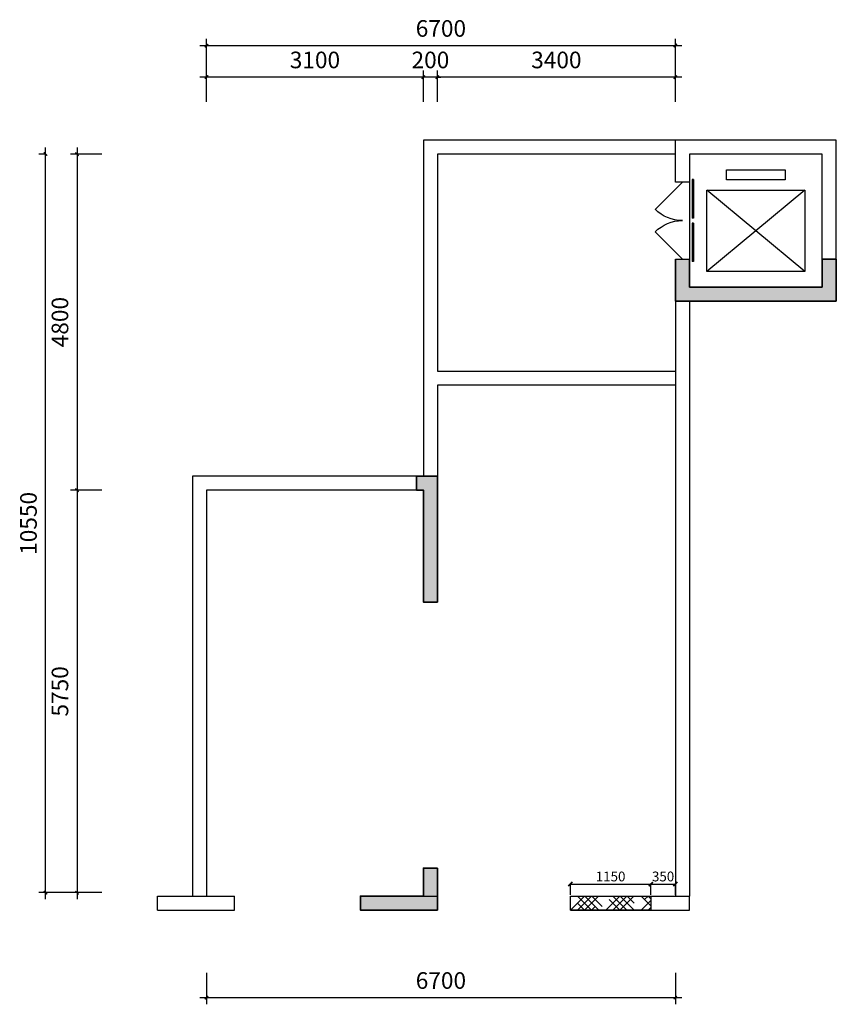
# Model space of a CAD drawing. Units: millimetres. Extents: x -1611263 to 12354320, y -111524 to 5969028.
# Drawn here: x 496432 to 508101, y 184233 to 198298 of the extents above; entities that cross this region are included whole.
import ezdxf

# ---------------------------------------------------------------- set-up
doc = ezdxf.new("R2010")
doc.units = ezdxf.units.MM
doc.header["$LTSCALE"] = 1000
doc.linetypes.add('ACAD_ISO03W100', pattern=[30, 12, -18])
for name, color, linetype in [('P-地坪材质', 46, 'Continuous'), ('XAZ-230-1F$0$EVTR', 2, 'Continuous'), ('XAZ-230-1F$0$WALL', 255, 'Continuous'), ('XAZ-230-1F$0$WINDOW', 4, 'Continuous'), ('外部参照 1$0$HATCH', 252, 'Continuous')]:
    doc.layers.add(name, color=color, linetype=linetype)
doc.layers.add('Wall-P墙体-1', color=255, linetype='Continuous', lineweight=30)
doc.layers.add('外部参照 1$0$Pkpm_S_ConcWall', color=255, linetype='Continuous', lineweight=35)
doc.styles.add('汉字', font='txt', dxfattribs={"width": 0.8})
doc.dimstyles.new('95', dxfattribs={"dimscale": 95, "dimtxt": 2.5, "dimasz": 0.5, "dimexe": 1, "dimexo": 1, "dimgap": 1, "dimtad": 1, "dimdec": 0, "dimdsep": 46, "dimtxsty": '汉字', "dimblk": 'ARCHTICK', "dimcen": 1, "dimdle": 1, "dimclrd": 1, "dimclre": 1, "dimclrt": 3, "dimadec": 0, "dimazin": 0, "dimtfac": 1, "dimtdec": 0, "dimtix": 1, "dimtmove": 2, "dimatfit": 3, "dimldrblk": 'ARCHTICK', "dimfxl": 5, "dimfxlon": 1, "dimarcsym": 0})
doc.dimstyles.new('平面天花', dxfattribs={"dimtxt": 140, "dimasz": 60, "dimexe": 10, "dimexo": 20, "dimgap": 20, "dimtad": 1, "dimdec": 0, "dimtxsty": '汉字', "dimblk": 'ARCHTICK', "dimcen": 2.5, "dimdle": 10, "dimclrd": 1, "dimclre": 1, "dimclrt": 3, "dimadec": 0, "dimazin": 0, "dimtfac": 1, "dimtdec": 0, "dimtix": 1, "dimtmove": 2, "dimatfit": 3, "dimldrblk": 'ARCHTICK', "dimfxl": 1, "dimarcsym": 0})

# ---------------------------------------------------------------- blocks, each defined once
blk = doc.blocks.new('XAZ-230-1F$1$$DorLib2D$00000116')
at = {"color": 0}
for p, q in [((-0.5, 0), (-0.146, 0.354)), ((0.5, 0), (0.146, 0.354))]:
    blk.add_line(p, q, dxfattribs=at)
for centre, start, end in [((-0.5, 0), 0, 45), ((0.5, 0), 135, 180)]:
    blk.add_arc(centre, 0.5, start, end, dxfattribs=at)
blk = doc.blocks.new('XAZ-230-1F$1$$DORLIB2D$00000127')
at = {"color": 0}
for points in [[(-0.533, 0.795), (-0.533, 0.69)], [(-0.033, 0.795), (-0.533, 0.795)], [(-0.033, 0.795), (-0.033, 0.69)], [(0.533, 0.795), (0.033, 0.795)], [(0.033, 0.795), (0.033, 0.69)], [(0.533, 0.795), (0.533, 0.69)], [(-0.033, 0.69), (-0.533, 0.69)], [(0.533, 0.69), (0.033, 0.69)], [(0.5, 0.5), (-0.5, 0.5)]]:
    blk.add_lwpolyline(points, dxfattribs=at)
blk = doc.blocks.new('_ArchTick')
at = {"color": 0, "linetype": 'ByBlock', "const_width": 0.4}
blk.add_lwpolyline([(-0.5, -0.5), (0.5, 0.5)], dxfattribs=at)
blk = doc.blocks.new('*D258')
at = {"color": 1, "lineweight": -2, "transparency": 16777216}
for p, q in [((505896, 197478), (502306, 197478)), ((502401, 197123), (502401, 197573)), ((505801, 197123), (505801, 197573))]:
    blk.add_line(p, q, dxfattribs=at)
at = {"layer": 'Defpoints', "color": 0, "transparency": 16777216}
for p in [(502401, 197478), (502401, 197028), (505801, 197028)]:
    blk.add_point(p, dxfattribs=at)
at = {"color": 1, "lineweight": -2, "transparency": 16777216, "xscale": 47.5, "yscale": 47.5, "zscale": 47.5, "rotation": 180}
blk.add_blockref('_ArchTick', (502401, 197478), dxfattribs=at)
at = {"color": 1, "lineweight": -2, "transparency": 16777216, "xscale": 47.5, "yscale": 47.5, "zscale": 47.5}
blk.add_blockref('_ArchTick', (505801, 197478), dxfattribs=at)
at = {"color": 3, "transparency": 16777216, "insert": (504101, 197692), "char_height": 237.5, "attachment_point": 5, "style": '汉字'}
blk.add_mtext('3400', dxfattribs=at)
blk = doc.blocks.new('*D259')
at = {"color": 1, "lineweight": -2, "transparency": 16777216}
for p, q in [((502201, 197478), (502154, 197478)), ((502201, 197123), (502201, 197573)), ((502401, 197478), (502201, 197478)), ((502401, 197123), (502401, 197573)), ((502401, 197478), (502449, 197478))]:
    blk.add_line(p, q, dxfattribs=at)
at = {"layer": 'Defpoints', "color": 0, "transparency": 16777216}
for p in [(502201, 197478), (502201, 197028), (502401, 197028)]:
    blk.add_point(p, dxfattribs=at)
at = {"color": 1, "lineweight": -2, "transparency": 16777216, "xscale": 47.5, "yscale": 47.5, "zscale": 47.5}
blk.add_blockref('_ArchTick', (502201, 197478), dxfattribs=at)
at = {"color": 1, "lineweight": -2, "transparency": 16777216, "xscale": 47.5, "yscale": 47.5, "zscale": 47.5, "rotation": 180}
blk.add_blockref('_ArchTick', (502401, 197478), dxfattribs=at)
at = {"color": 3, "transparency": 16777216, "insert": (502301, 197692), "char_height": 237.5, "attachment_point": 5, "style": '汉字'}
blk.add_mtext('200', dxfattribs=at)
blk = doc.blocks.new('*D260')
at = {"color": 1, "lineweight": -2, "transparency": 16777216}
for p, q in [((502296, 197478), (499006, 197478)), ((499101, 197123), (499101, 197573)), ((502201, 197123), (502201, 197573))]:
    blk.add_line(p, q, dxfattribs=at)
at = {"layer": 'Defpoints', "color": 0, "transparency": 16777216}
for p in [(499101, 197478), (499101, 197028), (502201, 197028)]:
    blk.add_point(p, dxfattribs=at)
at = {"color": 1, "lineweight": -2, "transparency": 16777216, "xscale": 47.5, "yscale": 47.5, "zscale": 47.5, "rotation": 180}
blk.add_blockref('_ArchTick', (499101, 197478), dxfattribs=at)
at = {"color": 1, "lineweight": -2, "transparency": 16777216, "xscale": 47.5, "yscale": 47.5, "zscale": 47.5}
blk.add_blockref('_ArchTick', (502201, 197478), dxfattribs=at)
at = {"color": 3, "transparency": 16777216, "insert": (500651, 197692), "char_height": 237.5, "attachment_point": 5, "style": '汉字'}
blk.add_mtext('3100', dxfattribs=at)
blk = doc.blocks.new('*D261')
at = {"color": 1, "lineweight": -2, "transparency": 16777216}
for p, q in [((499006, 197928), (505896, 197928)), ((499101, 197453), (499101, 198023)), ((505801, 197453), (505801, 198023))]:
    blk.add_line(p, q, dxfattribs=at)
at = {"layer": 'Defpoints', "color": 0, "transparency": 16777216}
for p in [(505801, 197928), (499101, 197028), (505801, 197028)]:
    blk.add_point(p, dxfattribs=at)
at = {"color": 1, "lineweight": -2, "transparency": 16777216, "xscale": 47.5, "yscale": 47.5, "zscale": 47.5, "rotation": 180}
blk.add_blockref('_ArchTick', (499101, 197928), dxfattribs=at)
at = {"color": 1, "lineweight": -2, "transparency": 16777216, "xscale": 47.5, "yscale": 47.5, "zscale": 47.5}
blk.add_blockref('_ArchTick', (505801, 197928), dxfattribs=at)
at = {"color": 3, "transparency": 16777216, "insert": (502451, 198142), "char_height": 237.5, "attachment_point": 5, "style": '汉字'}
blk.add_mtext('6700', dxfattribs=at)
blk = doc.blocks.new('*D262')
at = {"color": 1, "lineweight": -2, "transparency": 16777216}
for p, q in [((497606, 196378), (497156, 196378)), ((497251, 196473), (497251, 191483)), ((497606, 191578), (497156, 191578))]:
    blk.add_line(p, q, dxfattribs=at)
at = {"layer": 'Defpoints', "color": 0, "transparency": 16777216}
for p in [(497701, 196378), (497251, 191578), (497701, 191578)]:
    blk.add_point(p, dxfattribs=at)
at = {"color": 1, "lineweight": -2, "transparency": 16777216, "xscale": 47.5, "yscale": 47.5, "zscale": 47.5}
for p, rotation in [((497251, 196378), 90), ((497251, 191578), 270)]:
    blk.add_blockref('_ArchTick', p, dxfattribs=dict(at, rotation=rotation))
at = {"color": 3, "transparency": 16777216, "insert": (497038, 193978), "char_height": 237.5, "attachment_point": 5, "rotation": 90, "style": '汉字'}
blk.add_mtext('4800', dxfattribs=at)
blk = doc.blocks.new('*D263')
at = {"color": 1, "lineweight": -2, "transparency": 16777216}
for p, q in [((497606, 191578), (497156, 191578)), ((497251, 191673), (497251, 185733)), ((497606, 185828), (497156, 185828))]:
    blk.add_line(p, q, dxfattribs=at)
at = {"layer": 'Defpoints', "color": 0, "transparency": 16777216}
for p in [(497701, 191578), (497251, 185828), (497701, 185828)]:
    blk.add_point(p, dxfattribs=at)
at = {"color": 1, "lineweight": -2, "transparency": 16777216, "xscale": 47.5, "yscale": 47.5, "zscale": 47.5}
for p, rotation in [((497251, 191578), 90), ((497251, 185828), 270)]:
    blk.add_blockref('_ArchTick', p, dxfattribs=dict(at, rotation=rotation))
at = {"color": 3, "transparency": 16777216, "insert": (497038, 188703), "char_height": 237.5, "attachment_point": 5, "rotation": 90, "style": '汉字'}
blk.add_mtext('5750', dxfattribs=at)
blk = doc.blocks.new('*D264')
at = {"color": 1, "lineweight": -2, "transparency": 16777216}
for p, q in [((496801, 196378), (496706, 196378)), ((496801, 185733), (496801, 196473)), ((497276, 185828), (496706, 185828))]:
    blk.add_line(p, q, dxfattribs=at)
at = {"layer": 'Defpoints', "color": 0, "transparency": 16777216}
for p in [(496801, 196378), (496801, 196378), (497701, 185828)]:
    blk.add_point(p, dxfattribs=at)
at = {"color": 1, "lineweight": -2, "transparency": 16777216, "xscale": 47.5, "yscale": 47.5, "zscale": 47.5}
for p, rotation in [((496801, 196378), 90), ((496801, 185828), 270)]:
    blk.add_blockref('_ArchTick', p, dxfattribs=dict(at, rotation=rotation))
at = {"color": 3, "transparency": 16777216, "insert": (496588, 191103), "char_height": 237.5, "attachment_point": 5, "rotation": 90, "style": '汉字'}
blk.add_mtext('10550', dxfattribs=at)
blk = doc.blocks.new('*D265')
at = {"color": 1, "lineweight": -2, "transparency": 16777216}
for p, q in [((499101, 184683), (499101, 184233)), ((505801, 184683), (505801, 184233)), ((505896, 184328), (499006, 184328))]:
    blk.add_line(p, q, dxfattribs=at)
at = {"layer": 'Defpoints', "color": 0, "transparency": 16777216}
for p in [(499101, 184778), (505801, 184778), (499101, 184328)]:
    blk.add_point(p, dxfattribs=at)
at = {"color": 1, "lineweight": -2, "transparency": 16777216, "xscale": 47.5, "yscale": 47.5, "zscale": 47.5, "rotation": 180}
blk.add_blockref('_ArchTick', (499101, 184328), dxfattribs=at)
at = {"color": 1, "lineweight": -2, "transparency": 16777216, "xscale": 47.5, "yscale": 47.5, "zscale": 47.5}
blk.add_blockref('_ArchTick', (505801, 184328), dxfattribs=at)
at = {"color": 3, "transparency": 16777216, "insert": (502451, 184542), "char_height": 237.5, "attachment_point": 5, "style": '汉字'}
blk.add_mtext('6700', dxfattribs=at)
blk = doc.blocks.new('*D289')
at = {"color": 1, "lineweight": -2, "transparency": 16777216}
for p, q in [((504291, 185951), (505461, 185951)), ((504301, 185798), (504301, 185961)), ((505451, 185798), (505451, 185961))]:
    blk.add_line(p, q, dxfattribs=at)
at = {"layer": 'Defpoints', "color": 0, "transparency": 16777216}
for p in [(505451, 185951), (504301, 185778), (505451, 185778)]:
    blk.add_point(p, dxfattribs=at)
at = {"color": 1, "lineweight": -2, "transparency": 16777216, "xscale": 60, "yscale": 60, "zscale": 60, "rotation": 180}
blk.add_blockref('_ArchTick', (504301, 185951), dxfattribs=at)
at = {"color": 1, "lineweight": -2, "transparency": 16777216, "xscale": 60, "yscale": 60, "zscale": 60}
blk.add_blockref('_ArchTick', (505451, 185951), dxfattribs=at)
at = {"color": 3, "transparency": 16777216, "insert": (504876, 186041), "char_height": 140, "attachment_point": 5, "style": '汉字'}
blk.add_mtext('1150', dxfattribs=at)
blk = doc.blocks.new('*D290')
at = {"color": 1, "lineweight": -2, "transparency": 16777216}
for p, q in [((505441, 185951), (505811, 185951)), ((505451, 185798), (505451, 185961)), ((505801, 185798), (505801, 185961))]:
    blk.add_line(p, q, dxfattribs=at)
at = {"layer": 'Defpoints', "color": 0, "transparency": 16777216}
for p in [(505801, 185951), (505451, 185778), (505801, 185778)]:
    blk.add_point(p, dxfattribs=at)
at = {"color": 1, "lineweight": -2, "transparency": 16777216, "xscale": 60, "yscale": 60, "zscale": 60, "rotation": 180}
blk.add_blockref('_ArchTick', (505451, 185951), dxfattribs=at)
at = {"color": 1, "lineweight": -2, "transparency": 16777216, "xscale": 60, "yscale": 60, "zscale": 60}
blk.add_blockref('_ArchTick', (505801, 185951), dxfattribs=at)
at = {"color": 3, "transparency": 16777216, "insert": (505626, 186041), "char_height": 140, "attachment_point": 5, "style": '汉字'}
blk.add_mtext('350', dxfattribs=at)

msp = doc.modelspace()

# ---------------------------------------------------------------- hatches: boundary and pattern name
at = {"layer": 'Wall-P墙体-1'}
h = msp.add_hatch(dxfattribs=at)
h.set_pattern_fill('HOUND', color=1, scale=45, angle=45, style=0)
h.set_pattern_definition([(45, (504301.36, 185578.26), (151.542, 252.5697), [1143, -571.5]), (135, (504301.36, 185578.26), (151.542, -252.5697), [1143, -571.5])])
h.paths.add_polyline_path([(504301.362, 185778.26), (504301.362, 185578.26), (505451.331, 185578.26), (505451.331, 185778.26)])
at = {"layer": '外部参照 1$0$HATCH'}
for points in [[(506001.362, 194878.26), (506001.362, 194478.26), (507901.362, 194478.26), (507901.362, 194878.26), (508101.362, 194878.26), (508101.362, 194278.26), (505801.362, 194278.26), (505801.362, 194878.26)], [(502401.362, 191778.26), (502401.362, 189978.26), (502201.362, 189978.26), (502201.362, 191578.26), (502101.362, 191578.26), (502101.362, 191778.26)], [(502401.362, 186178.26), (502401.362, 185578.26), (501301.362, 185578.26), (501301.362, 185778.26), (502201.362, 185778.26), (502201.362, 186178.26)]]:
    msp.add_hatch(color=5, dxfattribs=at).paths.add_polyline_path(points)

# ---------------------------------------------------------------- linework, layer by layer
at = {"color": 1}
msp.add_lwpolyline([(504301.362, 185778.26), (505451.331, 185778.26), (505451.331, 185578.26), (504301.362, 185578.26)], close=True, dxfattribs=at)
at = {"layer": 'P-地坪材质', "color": 1, "linetype": 'ACAD_ISO03W100', "ltscale": 5}
for p, q in [((505801.362, 194278.26), (505801.362, 185778.26)), ((506001.362, 194278.26), (506001.362, 185778.26)), ((502401.362, 193278.26), (505801.362, 193278.26)), ((505801.362, 193078.26), (502401.362, 193078.26)), ((502401.362, 193078.26), (502401.362, 191778.26)), ((502101.362, 191578.26), (499101.362, 191578.26)), ((499101.362, 191578.26), (499101.362, 185778.26))]:
    msp.add_line(p, q, dxfattribs=at)
for points in [[(505801.362, 196578.26), (502201.362, 196578.26), (502201.362, 191778.26), (498901.362, 191778.26), (498901.362, 185778.26)], [(505801.362, 196378.26), (502401.362, 196378.26), (502401.362, 193278.26)]]:
    msp.add_lwpolyline(points, dxfattribs=at)
at = {"layer": 'XAZ-230-1F$0$EVTR'}
for p, q in [((506531.362, 196008.26), (506531.362, 196153.26)), ((506531.362, 196008.26), (506531.362, 196153.26)), ((506531.362, 196153.26), (507371.362, 196153.26)), ((507371.362, 196153.26), (507371.362, 196008.26)), ((507371.362, 196153.26), (507371.362, 196008.26)), ((507371.362, 196008.26), (506531.362, 196008.26)), ((507371.362, 196008.26), (506531.362, 196008.26)), ((506251.362, 194703.26), (506251.362, 195863.26)), ((506251.362, 195863.26), (507651.362, 195863.26)), ((507651.362, 195863.26), (506251.362, 194703.26)), ((507651.362, 194703.26), (506251.362, 195863.26)), ((507651.362, 195863.26), (507651.362, 194703.26)), ((507651.362, 194703.26), (506251.362, 194703.26))]:
    msp.add_line(p, q, dxfattribs=at)
at = {"layer": 'XAZ-230-1F$0$WALL'}
for p, q in [((508101.362, 196578.26), (505801.362, 196578.26)), ((505801.362, 195978.26), (505801.362, 196578.26)), ((508101.362, 194278.26), (508101.362, 196578.26)), ((507901.362, 196378.26), (506001.362, 196378.26)), ((506001.362, 196378.26), (506001.362, 195978.26)), ((507901.362, 194478.26), (507901.362, 196378.26)), ((506001.362, 195978.26), (505801.362, 195978.26)), ((505801.362, 194278.26), (505801.362, 194878.26)), ((505801.362, 194878.26), (506001.362, 194878.26)), ((506001.362, 194878.26), (506001.362, 194478.26)), ((506001.362, 194478.26), (507901.362, 194478.26)), ((505801.362, 194278.26), (508101.362, 194278.26)), ((498401.362, 185778.26), (499501.362, 185778.26)), ((498401.362, 185578.26), (498401.362, 185778.26)), ((499501.362, 185578.26), (499501.362, 185778.26)), ((501301.362, 185778.26), (502401.362, 185778.26)), ((501301.362, 185578.26), (501301.362, 185778.26)), ((502401.362, 185578.26), (502401.362, 185778.26)), ((504301.362, 185778.26), (506001.362, 185778.26)), ((504301.362, 185578.26), (504301.362, 185778.26)), ((506001.362, 185578.26), (506001.362, 185778.26)), ((498401.362, 185578.26), (499501.362, 185578.26)), ((501301.362, 185578.26), (502401.362, 185578.26)), ((504301.362, 185578.26), (506001.362, 185578.26))]:
    msp.add_line(p, q, dxfattribs=at)
at = {"layer": '外部参照 1$0$Pkpm_S_ConcWall'}
for p, q in [((505801.362, 194278.26, 0), (505801.362, 194878.26, 0)), ((505801.362, 194278.26, 0), (505801.362, 194878.26, 0)), ((506001.362, 194878.26, 0), (506001.362, 194478.26, 0)), ((506001.362, 194878.26, 0), (506001.362, 194478.26, 0)), ((507901.362, 194478.26, 0), (507901.362, 194878.26, 0)), ((507901.362, 194878.26, 0), (508101.362, 194878.26, 0)), ((507901.362, 194478.26, 0), (507901.362, 194878.26, 0)), ((507901.362, 194878.26, 0), (508101.362, 194878.26, 0)), ((508101.362, 194878.26, 0), (508101.362, 194278.26, 0)), ((508101.362, 194878.26, 0), (508101.362, 194278.26, 0)), ((506001.362, 194478.26, 0), (507901.362, 194478.26, 0)), ((506001.362, 194478.26, 0), (507901.362, 194478.26, 0)), ((508101.362, 194278.26, 0), (505801.362, 194278.26, 0)), ((508101.362, 194278.26, 0), (505801.362, 194278.26, 0))]:
    msp.add_line(p, q, dxfattribs=at)
for points in [[(502401.362, 191778.26), (502401.362, 189978.26), (502201.362, 189978.26), (502201.362, 191578.26), (502101.362, 191578.26), (502101.362, 191778.26)], [(502401.362, 191778.26), (502401.362, 189978.26), (502201.362, 189978.26), (502201.362, 191578.26), (502101.362, 191578.26), (502101.362, 191778.26)], [(502401.362, 186178.26), (502401.362, 185778.26), (502401.362, 185778.26), (502401.362, 185578.26), (502201.362, 185578.26), (501301.362, 185578.26), (501301.362, 185778.26), (502201.362, 185778.26), (502201.362, 186178.26)], [(502401.362, 186178.26), (502401.362, 185778.26), (502401.362, 185778.26), (502401.362, 185578.26), (502201.362, 185578.26), (501301.362, 185578.26), (501301.362, 185778.26), (502201.362, 185778.26), (502201.362, 186178.26)]]:
    msp.add_lwpolyline(points, close=True, dxfattribs=at)

# ---------------------------------------------------------------- block references
at = {"layer": 'XAZ-230-1F$0$WINDOW', "rotation": 90}
for name, xscale, yscale, zscale in [('XAZ-230-1F$1$$DorLib2D$00000116', -1100, 1100, 1100), ('XAZ-230-1F$1$$DORLIB2D$00000127', 1100, -200, 200)]:
    msp.add_blockref(name, (505901.362, 195428.26), dxfattribs=dict(at, xscale=xscale, yscale=yscale, zscale=zscale))

# ---------------------------------------------------------------- dimensions: what is measured, and where the dimension line sits
at = {"color": 0}
for base, p1, p2, angle, picture, middle in [((505801.362, 197928.26), (499101.362, 197028.26), (505801.362, 197028.26), 180, '*D261', (502451.362, 198142.01)), ((499101.362, 197478.26), (502201.362, 197028.26), (499101.362, 197028.26), 180, '*D260', (500651.362, 197692.01)), ((502201.362, 197478.26), (502401.362, 197028.26), (502201.362, 197028.26), 180, '*D259', (502301.362, 197692.01)), ((502401.362, 197478.26), (505801.362, 197028.26), (502401.362, 197028.26), 180, '*D258', (504101.362, 197692.01)), ((496801.362, 196378.26), (497701.362, 185828.26), (496801.362, 196378.26), 90, '*D264', (496587.612, 191103.26)), ((497251.362, 191578.26), (497701.362, 196378.26), (497701.362, 191578.26), 90, '*D262', (497037.612, 193978.26)), ((497251.362, 185828.26), (497701.362, 191578.26), (497701.362, 185828.26), 90, '*D263', (497037.612, 188703.26)), ((499101.362, 184328.26), (505801.362, 184778.26), (499101.362, 184778.26), 180, '*D265', (502451.362, 184542.01))]:
    dim = msp.add_linear_dim(base=base, p1=p1, p2=p2, angle=angle, dimstyle='95', dxfattribs=at)
    dim.commit()
    dim.dimension.update_dxf_attribs({"geometry": picture, "text_midpoint": middle})
at = {"color": 1}
for base, p1, p2, picture, middle in [((505451.331, 185951.077), (504301.362, 185778.26), (505451.331, 185778.26), '*D289', (504876.346, 186041.077)), ((505801.362, 185951.077), (505451.331, 185778.26), (505801.362, 185778.26), '*D290', (505626.346, 186041.077))]:
    dim = msp.add_linear_dim(base=base, p1=p1, p2=p2, dimstyle='平面天花', dxfattribs=at)
    dim.commit()
    dim.dimension.update_dxf_attribs({"geometry": picture, "text_midpoint": middle})

doc.saveas('drawing.dxf')
